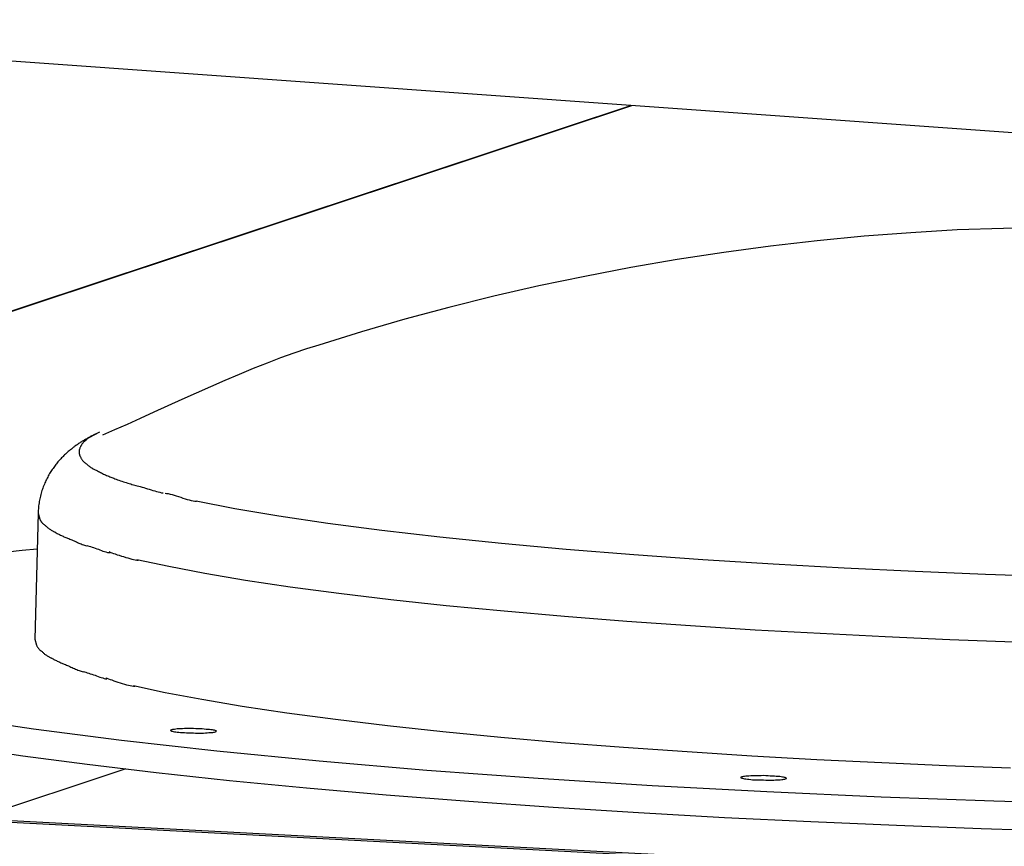
# Model space of a CAD drawing. Extents: x -62 to 62, y -55 to 55.
# Drawn here: x 3 to 5, y 12 to 14 of the extents above; entities that cross this region are included whole.
import ezdxf

# ---------------------------------------------------------------- set-up
doc = ezdxf.new("R2010")
doc.units = 0
doc.layers.get('0').update_dxf_attribs({"linetype": 'CONTINUOUS'})

msp = doc.modelspace()

# ---------------------------------------------------------------- linework, layer by layer
at = {"color": 0}
for points in [[(4.0285, 13.5233), (2.3281, 13.6454)], [(1.2626, 12.6053), (4.0285, 13.5233)], [(1.2639, 12.6052), (4.0297, 13.5233)], [(5.7747, 13.3981), (4.0285, 13.5233)], [(4.6229, 13.3494), (4.5576, 13.3486), (4.492, 13.3464), (4.4259, 13.3426), (4.3598, 13.3377), (4.2932, 13.3312), (4.2268, 13.3236), (4.1604, 13.3146), (4.0943, 13.3045), (4.0282, 13.2931), (3.9628, 13.2805), (3.8978, 13.2668), (3.8336, 13.2521), (3.7699, 13.2362), (3.7073, 13.2194), (3.6456, 13.2016), (3.5851, 13.1829)], [(4.6229, 13.3494), (4.5576, 13.3486), (4.492, 13.3464), (4.4259, 13.3426), (4.3598, 13.3377), (4.2932, 13.3312), (4.2268, 13.3236), (4.1604, 13.3146), (4.0943, 13.3045), (4.0282, 13.2931), (3.9628, 13.2805), (3.8978, 13.2668), (3.8336, 13.2521), (3.7699, 13.2362), (3.7073, 13.2194), (3.6456, 13.2016), (3.5851, 13.1829)], [(3.5851, 13.1829), (3.5851, 13.1829), (3.5676, 13.1775), (3.5496, 13.1715), (3.5308, 13.1646), (3.5116, 13.1573), (3.4918, 13.1493), (3.4718, 13.141), (3.4515, 13.1323), (3.4312, 13.1235), (3.4108, 13.1143), (3.3905, 13.1053), (3.3704, 13.0962), (3.3508, 13.0873), (3.3314, 13.0785), (3.3128, 13.0701), (3.2948, 13.0621), (3.2776, 13.0547)], [(3.5851, 13.1829), (3.5851, 13.1829), (3.5676, 13.1775), (3.5496, 13.1715), (3.5308, 13.1646), (3.5116, 13.1573), (3.4918, 13.1493), (3.4718, 13.141), (3.4515, 13.1323), (3.4312, 13.1235), (3.4108, 13.1143), (3.3905, 13.1053), (3.3704, 13.0962), (3.3508, 13.0873), (3.3314, 13.0785), (3.3128, 13.0701), (3.2948, 13.0621), (3.2776, 13.0547)], [(3.2737, 13.059), (3.2727, 13.0586), (3.2716, 13.058), (3.2706, 13.0576), (3.2696, 13.0571), (3.2686, 13.0566), (3.2675, 13.0562), (3.2665, 13.0556), (3.2655, 13.0552), (3.2645, 13.0546), (3.2635, 13.054), (3.2624, 13.0536), (3.2614, 13.0531), (3.2604, 13.0525), (3.2594, 13.0519), (3.2584, 13.0514), (3.2573, 13.0508), (3.2563, 13.0503), (3.2553, 13.0497), (3.2543, 13.0491), (3.2532, 13.0485), (3.2522, 13.048), (3.2512, 13.0473), (3.2501, 13.0466), (3.2491, 13.0461), (3.2481, 13.0454), (3.247, 13.0448), (3.246, 13.0441), (3.2451, 13.0434), (3.2439, 13.0427), (3.243, 13.042), (3.242, 13.0412), (3.2409, 13.0406), (3.2399, 13.0398), (3.2387, 13.039), (3.2378, 13.0382), (3.2366, 13.0375), (3.2357, 13.0367), (3.2345, 13.0358), (3.2336, 13.035), (3.2324, 13.0341), (3.2315, 13.0333), (3.2303, 13.0324), (3.2292, 13.0315), (3.2282, 13.0306), (3.2271, 13.0296), (3.2261, 13.0286), (3.225, 13.0277), (3.2239, 13.0266), (3.2229, 13.0256), (3.2218, 13.0246), (3.2208, 13.0235), (3.2197, 13.0224), (3.2187, 13.0213), (3.2176, 13.0202), (3.2166, 13.019), (3.2155, 13.0179), (3.2145, 13.0167), (3.2135, 13.0153), (3.2124, 13.0141), (3.2114, 13.0128), (3.2104, 13.0115), (3.2094, 13.0101), (3.2085, 13.0088), (3.2075, 13.0074), (3.2065, 13.0059), (3.2055, 13.0045), (3.2046, 13.0031), (3.2036, 13.0015), (3.2027, 13), (3.2017, 12.9984), (3.2008, 12.9969), (3.1999, 12.9952), (3.1992, 12.9936), (3.1983, 12.9919), (3.1975, 12.9902), (3.1966, 12.9886), (3.1958, 12.9868), (3.1952, 12.985), (3.1944, 12.9833), (3.1937, 12.9815), (3.1931, 12.9796), (3.1924, 12.9779), (3.1918, 12.976), (3.1912, 12.9741), (3.1906, 12.9721), (3.1901, 12.9702), (3.1897, 12.9682), (3.1891, 12.9663), (3.1887, 12.9644), (3.1883, 12.9624), (3.1879, 12.9603), (3.1876, 12.9583), (3.1873, 12.9563), (3.187, 12.9542), (3.1868, 12.9522), (3.1867, 12.9502), (3.1864, 12.9481), (3.1863, 12.946), (3.1863, 12.944)], [(3.2584, 13.0511), (3.2584, 13.0511), (3.2575, 13.0505), (3.2569, 13.05), (3.2563, 13.0494), (3.2557, 13.049), (3.2551, 13.0484), (3.2545, 13.0478), (3.2539, 13.0472), (3.2533, 13.0469), (3.2527, 13.0463), (3.2521, 13.0457), (3.2515, 13.0451), (3.2509, 13.0446), (3.2503, 13.044), (3.2497, 13.0434), (3.2491, 13.0428), (3.2488, 13.0425)], [(3.2584, 13.0511), (3.2584, 13.0511), (3.2575, 13.0505), (3.2569, 13.05), (3.2563, 13.0494), (3.2557, 13.049), (3.2551, 13.0484), (3.2545, 13.0478), (3.2539, 13.0472), (3.2533, 13.0469), (3.2527, 13.0463), (3.2521, 13.0457), (3.2515, 13.0451), (3.2509, 13.0446), (3.2503, 13.044), (3.2497, 13.0434), (3.2491, 13.0428), (3.2488, 13.0425)], [(3.2737, 13.059), (3.2584, 13.0508)], [(3.2488, 13.0424), (3.2488, 13.0424), (3.2484, 13.0418), (3.2481, 13.0412), (3.2478, 13.0406), (3.2475, 13.0402), (3.2472, 13.0396), (3.2469, 13.039), (3.2466, 13.0384), (3.2464, 13.038), (3.2461, 13.0374), (3.2458, 13.0368), (3.2455, 13.0362), (3.2454, 13.0356), (3.2451, 13.035), (3.245, 13.0344), (3.2447, 13.0338), (3.2447, 13.0334)], [(3.2488, 13.0424), (3.2488, 13.0424), (3.2484, 13.0418), (3.2481, 13.0412), (3.2478, 13.0406), (3.2475, 13.0402), (3.2472, 13.0396), (3.2469, 13.039), (3.2466, 13.0384), (3.2464, 13.038), (3.2461, 13.0374), (3.2458, 13.0368), (3.2455, 13.0362), (3.2454, 13.0356), (3.2451, 13.035), (3.245, 13.0344), (3.2447, 13.0338), (3.2447, 13.0334)], [(3.2447, 13.0334), (3.2447, 13.0334), (3.2446, 13.0331), (3.2446, 13.0331), (3.2446, 13.0329), (3.2446, 13.0329), (3.2446, 13.0326), (3.2446, 13.0326), (3.2446, 13.0326), (3.2446, 13.0326), (3.2446, 13.0323), (3.2446, 13.0323), (3.2446, 13.0322), (3.2446, 13.0322), (3.2446, 13.0319), (3.2446, 13.0319), (3.2446, 13.0319), (3.2446, 13.0319), (3.2446, 13.0319), (3.2446, 13.0313), (3.2446, 13.0307), (3.2446, 13.0301), (3.2446, 13.0298), (3.2446, 13.0292), (3.2447, 13.0287), (3.2447, 13.0281), (3.245, 13.0278), (3.245, 13.0272), (3.2453, 13.0267), (3.2453, 13.0261), (3.2456, 13.0258), (3.2456, 13.0252), (3.2459, 13.0249), (3.2462, 13.0243), (3.2465, 13.024)], [(3.2447, 13.0334), (3.2447, 13.0334), (3.2446, 13.0331), (3.2446, 13.0331), (3.2446, 13.0329), (3.2446, 13.0329), (3.2446, 13.0326), (3.2446, 13.0326), (3.2446, 13.0326), (3.2446, 13.0326), (3.2446, 13.0323), (3.2446, 13.0323), (3.2446, 13.0322), (3.2446, 13.0322), (3.2446, 13.0319), (3.2446, 13.0319), (3.2446, 13.0319), (3.2446, 13.0319), (3.2446, 13.0319), (3.2446, 13.0313), (3.2446, 13.0307), (3.2446, 13.0301), (3.2446, 13.0298), (3.2446, 13.0292), (3.2447, 13.0287), (3.2447, 13.0281), (3.245, 13.0278), (3.245, 13.0272), (3.2453, 13.0267), (3.2453, 13.0261), (3.2456, 13.0258), (3.2456, 13.0252), (3.2459, 13.0249), (3.2462, 13.0243), (3.2465, 13.024)], [(3.2465, 13.024), (3.2465, 13.024), (3.2468, 13.0231), (3.2471, 13.0224), (3.2474, 13.0215), (3.2479, 13.0209), (3.2482, 13.0201), (3.2488, 13.0195), (3.2494, 13.0189), (3.25, 13.0183), (3.2505, 13.0176), (3.2511, 13.017), (3.2517, 13.0164), (3.2524, 13.0159), (3.253, 13.0153), (3.2537, 13.0149), (3.2543, 13.0144), (3.2552, 13.0141)], [(3.2465, 13.024), (3.2465, 13.024), (3.2468, 13.0231), (3.2471, 13.0224), (3.2474, 13.0215), (3.2479, 13.0209), (3.2482, 13.0201), (3.2488, 13.0195), (3.2494, 13.0189), (3.25, 13.0183), (3.2505, 13.0176), (3.2511, 13.017), (3.2517, 13.0164), (3.2524, 13.0159), (3.253, 13.0153), (3.2537, 13.0149), (3.2543, 13.0144), (3.2552, 13.0141)], [(3.2551, 13.0141), (3.2551, 13.0141), (3.2558, 13.0132), (3.2567, 13.0125), (3.2576, 13.0116), (3.2585, 13.011), (3.2594, 13.0101), (3.2603, 13.0095), (3.2612, 13.0089), (3.2624, 13.0083), (3.2633, 13.0076), (3.2644, 13.007), (3.2653, 13.0064), (3.2665, 13.0059), (3.2674, 13.0053), (3.2686, 13.0049), (3.2695, 13.0044), (3.2707, 13.0041)], [(3.2551, 13.0141), (3.2551, 13.0141), (3.2558, 13.0132), (3.2567, 13.0125), (3.2576, 13.0116), (3.2585, 13.011), (3.2594, 13.0101), (3.2603, 13.0095), (3.2612, 13.0089), (3.2624, 13.0083), (3.2633, 13.0076), (3.2644, 13.007), (3.2653, 13.0064), (3.2665, 13.0059), (3.2674, 13.0053), (3.2686, 13.0049), (3.2695, 13.0044), (3.2707, 13.0041)], [(3.2709, 13.0041), (3.2709, 13.0041), (3.2721, 13.0032), (3.2735, 13.0025), (3.2748, 13.0016), (3.2763, 13.001), (3.2777, 13.0001), (3.2792, 12.9995), (3.2807, 12.9988), (3.2822, 12.9982), (3.2837, 12.9974), (3.2852, 12.9968), (3.2867, 12.9962), (3.2882, 12.9956), (3.2897, 12.995), (3.2912, 12.9945), (3.2927, 12.9939), (3.2944, 12.9936)], [(3.2709, 13.0041), (3.2709, 13.0041), (3.2721, 13.0032), (3.2735, 13.0025), (3.2748, 13.0016), (3.2763, 13.001), (3.2777, 13.0001), (3.2792, 12.9995), (3.2807, 12.9988), (3.2822, 12.9982), (3.2837, 12.9974), (3.2852, 12.9968), (3.2867, 12.9962), (3.2882, 12.9956), (3.2897, 12.995), (3.2912, 12.9945), (3.2927, 12.9939), (3.2944, 12.9936)], [(3.2938, 12.9936), (3.2938, 12.9936), (3.2954, 12.9927), (3.2972, 12.9921), (3.2991, 12.9914), (3.3012, 12.9908), (3.3032, 12.9899), (3.3053, 12.9893), (3.3074, 12.9886), (3.3095, 12.988), (3.3115, 12.9872), (3.3136, 12.9866), (3.3157, 12.986), (3.3178, 12.9854), (3.3196, 12.9848), (3.3217, 12.9842), (3.3235, 12.9837), (3.3254, 12.9834)], [(3.2938, 12.9936), (3.2938, 12.9936), (3.2954, 12.9927), (3.2972, 12.9921), (3.2991, 12.9914), (3.3012, 12.9908), (3.3032, 12.9899), (3.3053, 12.9893), (3.3074, 12.9886), (3.3095, 12.988), (3.3115, 12.9872), (3.3136, 12.9866), (3.3157, 12.986), (3.3178, 12.9854), (3.3196, 12.9848), (3.3217, 12.9842), (3.3235, 12.9837), (3.3254, 12.9834)], [(3.325, 12.9834), (3.325, 12.9834), (3.327, 12.9828), (3.3292, 12.9823), (3.3315, 12.9816), (3.334, 12.981), (3.3364, 12.9801), (3.339, 12.9794), (3.3416, 12.9785), (3.3443, 12.9779), (3.3467, 12.977), (3.3494, 12.9762), (3.3519, 12.9754), (3.3546, 12.9748), (3.3569, 12.9741), (3.3593, 12.9735), (3.3615, 12.9729), (3.3638, 12.9726)], [(3.325, 12.9834), (3.325, 12.9834), (3.327, 12.9828), (3.3292, 12.9823), (3.3315, 12.9816), (3.334, 12.981), (3.3364, 12.9801), (3.339, 12.9794), (3.3416, 12.9785), (3.3443, 12.9779), (3.3467, 12.977), (3.3494, 12.9762), (3.3519, 12.9754), (3.3546, 12.9748), (3.3569, 12.9741), (3.3593, 12.9735), (3.3615, 12.9729), (3.3638, 12.9726)], [(3.3666, 12.9722), (3.3666, 12.9722), (3.3686, 12.972), (3.3711, 12.9716), (3.3737, 12.9709), (3.3766, 12.9703), (3.3795, 12.9694), (3.3826, 12.9685), (3.3856, 12.9674), (3.3889, 12.9665), (3.3919, 12.9653), (3.3951, 12.9644), (3.3981, 12.9634), (3.4011, 12.9626), (3.4038, 12.9618), (3.4066, 12.9613), (3.4091, 12.9609), (3.4115, 12.9609)], [(3.3666, 12.9722), (3.3666, 12.9722), (3.3686, 12.972), (3.3711, 12.9716), (3.3737, 12.9709), (3.3766, 12.9703), (3.3795, 12.9694), (3.3826, 12.9685), (3.3856, 12.9674), (3.3889, 12.9665), (3.3919, 12.9653), (3.3951, 12.9644), (3.3981, 12.9634), (3.4011, 12.9626), (3.4038, 12.9618), (3.4066, 12.9613), (3.4091, 12.9609), (3.4115, 12.9609)], [(3.411, 12.9613), (3.466, 12.9505), (3.5284, 12.94), (3.5981, 12.9296), (3.6744, 12.9197), (3.7568, 12.9102), (3.8445, 12.9012), (3.9367, 12.8928), (4.0324, 12.8851), (4.1307, 12.8781), (4.2306, 12.8717), (4.3314, 12.8662), (4.4321, 12.8614), (4.532, 12.8573), (4.6302, 12.854)], [(3.1863, 12.944), (3.1816, 12.7648)], [(3.1863, 12.944), (3.1887, 12.9353)], [(3.1888, 12.9354), (3.1888, 12.9354), (3.189, 12.9345), (3.1893, 12.9339), (3.1896, 12.9333), (3.19, 12.9327), (3.1903, 12.9321), (3.1909, 12.9315), (3.1913, 12.9309), (3.1919, 12.9303), (3.1923, 12.9297), (3.1929, 12.9291), (3.1935, 12.9285), (3.1941, 12.9281), (3.1947, 12.9275), (3.1953, 12.9272), (3.1959, 12.9267), (3.1966, 12.9264)], [(3.1888, 12.9354), (3.1888, 12.9354), (3.189, 12.9345), (3.1893, 12.9339), (3.1896, 12.9333), (3.19, 12.9327), (3.1903, 12.9321), (3.1909, 12.9315), (3.1913, 12.9309), (3.1919, 12.9303), (3.1923, 12.9297), (3.1929, 12.9291), (3.1935, 12.9285), (3.1941, 12.9281), (3.1947, 12.9275), (3.1953, 12.9272), (3.1959, 12.9267), (3.1966, 12.9264)], [(3.1966, 12.9263), (3.1966, 12.9263), (3.1972, 12.9254), (3.198, 12.9248), (3.1987, 12.9242), (3.1996, 12.9236), (3.2003, 12.9229), (3.2012, 12.9223), (3.2021, 12.9217), (3.203, 12.9211), (3.2039, 12.9205), (3.2048, 12.9199), (3.2057, 12.9193), (3.2066, 12.9189), (3.2075, 12.9183), (3.2084, 12.918), (3.2093, 12.9175), (3.2102, 12.9172)], [(3.1966, 12.9263), (3.1966, 12.9263), (3.1972, 12.9254), (3.198, 12.9248), (3.1987, 12.9242), (3.1996, 12.9236), (3.2003, 12.9229), (3.2012, 12.9223), (3.2021, 12.9217), (3.203, 12.9211), (3.2039, 12.9205), (3.2048, 12.9199), (3.2057, 12.9193), (3.2066, 12.9189), (3.2075, 12.9183), (3.2084, 12.918), (3.2093, 12.9175), (3.2102, 12.9172)], [(3.21, 12.9172), (3.21, 12.9172), (3.2109, 12.9163), (3.2121, 12.9157), (3.2132, 12.9151), (3.2144, 12.9145), (3.2156, 12.9139), (3.2168, 12.9133), (3.218, 12.9127), (3.2194, 12.9121), (3.2206, 12.9115), (3.2218, 12.9109), (3.223, 12.9103), (3.2245, 12.9097), (3.2257, 12.9091), (3.2269, 12.9087), (3.2281, 12.9082), (3.2296, 12.9079)], [(3.21, 12.9172), (3.21, 12.9172), (3.2109, 12.9163), (3.2121, 12.9157), (3.2132, 12.9151), (3.2144, 12.9145), (3.2156, 12.9139), (3.2168, 12.9133), (3.218, 12.9127), (3.2194, 12.9121), (3.2206, 12.9115), (3.2218, 12.9109), (3.223, 12.9103), (3.2245, 12.9097), (3.2257, 12.9091), (3.2269, 12.9087), (3.2281, 12.9082), (3.2296, 12.9079)], [(3.23, 12.9078), (3.23, 12.9078), (3.2313, 12.9071), (3.2328, 12.9065), (3.2343, 12.9058), (3.2359, 12.9052), (3.2374, 12.9043), (3.2392, 12.9037), (3.2407, 12.9029), (3.2425, 12.9023), (3.244, 12.9014), (3.2458, 12.9008), (3.2473, 12.9), (3.2491, 12.8994), (3.2506, 12.8988), (3.2522, 12.8982), (3.2537, 12.8978), (3.2553, 12.8975)], [(3.23, 12.9078), (3.23, 12.9078), (3.2313, 12.9071), (3.2328, 12.9065), (3.2343, 12.9058), (3.2359, 12.9052), (3.2374, 12.9043), (3.2392, 12.9037), (3.2407, 12.9029), (3.2425, 12.9023), (3.244, 12.9014), (3.2458, 12.9008), (3.2473, 12.9), (3.2491, 12.8994), (3.2506, 12.8988), (3.2522, 12.8982), (3.2537, 12.8978), (3.2553, 12.8975)], [(3.2553, 12.8979), (3.2553, 12.8979), (3.257, 12.8973), (3.2588, 12.8969), (3.2608, 12.8963), (3.2629, 12.8957), (3.265, 12.8948), (3.2672, 12.8941), (3.2695, 12.8932), (3.2719, 12.8926), (3.274, 12.8917), (3.2763, 12.8909), (3.2784, 12.89), (3.2807, 12.8894), (3.2827, 12.8887), (3.2848, 12.8881), (3.2866, 12.8877), (3.2885, 12.8874)], [(3.2553, 12.8979), (3.2553, 12.8979), (3.257, 12.8973), (3.2588, 12.8969), (3.2608, 12.8963), (3.2629, 12.8957), (3.265, 12.8948), (3.2672, 12.8941), (3.2695, 12.8932), (3.2719, 12.8926), (3.274, 12.8917), (3.2763, 12.8909), (3.2784, 12.89), (3.2807, 12.8894), (3.2827, 12.8887), (3.2848, 12.8881), (3.2866, 12.8877), (3.2885, 12.8874)], [(3.185, 12.8925), (3.1636, 12.8906), (3.1427, 12.8886)], [(3.2872, 12.8891), (3.2872, 12.8891), (3.2889, 12.8883), (3.291, 12.8876), (3.2933, 12.8867), (3.296, 12.8859), (3.2987, 12.8848), (3.3016, 12.8839), (3.3046, 12.8829), (3.3078, 12.882), (3.3107, 12.881), (3.3137, 12.8801), (3.3165, 12.8792), (3.3194, 12.8786), (3.3219, 12.8779), (3.3244, 12.8775), (3.3265, 12.8772), (3.3284, 12.8772)], [(3.2872, 12.8891), (3.2872, 12.8891), (3.2889, 12.8883), (3.291, 12.8876), (3.2933, 12.8867), (3.296, 12.8859), (3.2987, 12.8848), (3.3016, 12.8839), (3.3046, 12.8829), (3.3078, 12.882), (3.3107, 12.881), (3.3137, 12.8801), (3.3165, 12.8792), (3.3194, 12.8786), (3.3219, 12.8779), (3.3244, 12.8775), (3.3265, 12.8772), (3.3284, 12.8772)], [(3.3267, 12.8781), (3.3718, 12.8683), (3.4233, 12.8584), (3.4809, 12.8487), (3.5445, 12.8393), (3.6134, 12.8301), (3.6875, 12.8213), (3.766, 12.8128), (3.8485, 12.8048), (3.9342, 12.7973), (4.0226, 12.7903), (4.1131, 12.784), (4.2048, 12.7782), (4.2972, 12.7731), (4.3895, 12.7684), (4.4815, 12.7644), (4.5723, 12.7611)], [(3.1817, 12.7648), (3.1839, 12.756)], [(3.1841, 12.7562), (3.1841, 12.7562), (3.1844, 12.7553), (3.1847, 12.7547), (3.185, 12.7541), (3.1854, 12.7535), (3.1857, 12.7528), (3.1863, 12.7522), (3.1867, 12.7516), (3.1873, 12.751), (3.1877, 12.7504), (3.1883, 12.7498), (3.1889, 12.7492), (3.1895, 12.7488), (3.1901, 12.7482), (3.1907, 12.7479), (3.1913, 12.7475), (3.192, 12.7472)], [(3.1841, 12.7562), (3.1841, 12.7562), (3.1844, 12.7553), (3.1847, 12.7547), (3.185, 12.7541), (3.1854, 12.7535), (3.1857, 12.7528), (3.1863, 12.7522), (3.1867, 12.7516), (3.1873, 12.751), (3.1877, 12.7504), (3.1883, 12.7498), (3.1889, 12.7492), (3.1895, 12.7488), (3.1901, 12.7482), (3.1907, 12.7479), (3.1913, 12.7475), (3.192, 12.7472)], [(3.1919, 12.7471), (3.1919, 12.7471), (3.1925, 12.7462), (3.1933, 12.7456), (3.194, 12.7449), (3.1949, 12.7443), (3.1956, 12.7436), (3.1965, 12.743), (3.1974, 12.7424), (3.1983, 12.7418), (3.1991, 12.7412), (3.2, 12.7406), (3.2009, 12.74), (3.2018, 12.7396), (3.2027, 12.739), (3.2036, 12.7387), (3.2045, 12.7382), (3.2055, 12.7379)], [(3.1919, 12.7471), (3.1919, 12.7471), (3.1925, 12.7462), (3.1933, 12.7456), (3.194, 12.7449), (3.1949, 12.7443), (3.1956, 12.7436), (3.1965, 12.743), (3.1974, 12.7424), (3.1983, 12.7418), (3.1991, 12.7412), (3.2, 12.7406), (3.2009, 12.74), (3.2018, 12.7396), (3.2027, 12.739), (3.2036, 12.7387), (3.2045, 12.7382), (3.2055, 12.7379)], [(3.2055, 12.738), (3.2055, 12.738), (3.2064, 12.7372), (3.2075, 12.7366), (3.2086, 12.736), (3.2098, 12.7354), (3.211, 12.7348), (3.2122, 12.7342), (3.2134, 12.7336), (3.2148, 12.733), (3.216, 12.7324), (3.2172, 12.7318), (3.2184, 12.7312), (3.2199, 12.7306), (3.2211, 12.73), (3.2223, 12.7296), (3.2235, 12.729), (3.225, 12.7287)], [(3.2055, 12.738), (3.2055, 12.738), (3.2064, 12.7372), (3.2075, 12.7366), (3.2086, 12.736), (3.2098, 12.7354), (3.211, 12.7348), (3.2122, 12.7342), (3.2134, 12.7336), (3.2148, 12.733), (3.216, 12.7324), (3.2172, 12.7318), (3.2184, 12.7312), (3.2199, 12.7306), (3.2211, 12.73), (3.2223, 12.7296), (3.2235, 12.729), (3.225, 12.7287)], [(3.2254, 12.7286), (3.2254, 12.7286), (3.2267, 12.7279), (3.2282, 12.7273), (3.2297, 12.7266), (3.2313, 12.726), (3.2328, 12.7251), (3.2346, 12.7245), (3.2361, 12.7237), (3.2379, 12.7231), (3.2394, 12.7222), (3.2412, 12.7216), (3.2427, 12.7208), (3.2445, 12.7202), (3.246, 12.7196), (3.2476, 12.719), (3.2491, 12.7186), (3.2507, 12.7183)], [(3.2254, 12.7286), (3.2254, 12.7286), (3.2267, 12.7279), (3.2282, 12.7273), (3.2297, 12.7266), (3.2313, 12.726), (3.2328, 12.7251), (3.2346, 12.7245), (3.2361, 12.7237), (3.2379, 12.7231), (3.2394, 12.7222), (3.2412, 12.7216), (3.2427, 12.7208), (3.2445, 12.7202), (3.246, 12.7196), (3.2476, 12.719), (3.2491, 12.7186), (3.2507, 12.7183)], [(3.2507, 12.7187), (3.2507, 12.7187), (3.2523, 12.7181), (3.2541, 12.7177), (3.2561, 12.717), (3.2582, 12.7164), (3.2603, 12.7155), (3.2625, 12.7148), (3.2648, 12.7139), (3.2672, 12.7133), (3.2693, 12.7124), (3.2717, 12.7116), (3.2738, 12.7108), (3.2761, 12.7102), (3.2781, 12.7095), (3.2802, 12.7089), (3.282, 12.7085), (3.2839, 12.7082)], [(3.2507, 12.7187), (3.2507, 12.7187), (3.2523, 12.7181), (3.2541, 12.7177), (3.2561, 12.717), (3.2582, 12.7164), (3.2603, 12.7155), (3.2625, 12.7148), (3.2648, 12.7139), (3.2672, 12.7133), (3.2693, 12.7124), (3.2717, 12.7116), (3.2738, 12.7108), (3.2761, 12.7102), (3.2781, 12.7095), (3.2802, 12.7089), (3.282, 12.7085), (3.2839, 12.7082)], [(3.2824, 12.7099), (3.2824, 12.7099), (3.2841, 12.7091), (3.2862, 12.7084), (3.2885, 12.7075), (3.2912, 12.7067), (3.2939, 12.7056), (3.2968, 12.7047), (3.2998, 12.7037), (3.303, 12.7028), (3.3059, 12.7018), (3.3089, 12.7009), (3.3117, 12.7), (3.3146, 12.6994), (3.3171, 12.6988), (3.3196, 12.6984), (3.3217, 12.6981), (3.3237, 12.6981)], [(3.2824, 12.7099), (3.2824, 12.7099), (3.2841, 12.7091), (3.2862, 12.7084), (3.2885, 12.7075), (3.2912, 12.7067), (3.2939, 12.7056), (3.2968, 12.7047), (3.2998, 12.7037), (3.303, 12.7028), (3.3059, 12.7018), (3.3089, 12.7009), (3.3117, 12.7), (3.3146, 12.6994), (3.3171, 12.6988), (3.3196, 12.6984), (3.3217, 12.6981), (3.3237, 12.6981)], [(3.322, 12.6989), (3.367, 12.689), (3.4187, 12.6792), (3.4762, 12.6695), (3.5397, 12.6601), (3.6087, 12.6509), (3.6828, 12.642), (3.7613, 12.6335), (3.8438, 12.6256), (3.9295, 12.618), (4.018, 12.6111), (4.1083, 12.6048), (4.2001, 12.5989), (4.2924, 12.5938), (4.3849, 12.5892), (4.4768, 12.5853), (4.5677, 12.5819)], [(2.9698, 12.6708), (3.068, 12.6536), (3.1798, 12.637), (3.3047, 12.6209), (3.4403, 12.6058), (3.5857, 12.5916), (3.7386, 12.5787), (3.8969, 12.5672), (4.0586, 12.5569), (4.2216, 12.5482), (4.3841, 12.5407), (4.5442, 12.5348), (4.7008, 12.5302)], [(2.8762, 12.6506), (2.936, 12.6374), (3.0042, 12.6245), (3.0805, 12.6116), (3.1647, 12.599), (3.256, 12.5869), (3.3542, 12.5751), (3.4581, 12.564), (3.5674, 12.5534), (3.681, 12.5435), (3.7981, 12.5342), (3.9178, 12.5258), (4.0392, 12.5182), (4.1616, 12.5113), (4.284, 12.5053), (4.4058, 12.5001), (4.5261, 12.4955), (4.6444, 12.4919)], [(3.4394, 12.6336), (3.4394, 12.6336), (3.4394, 12.6336), (3.4394, 12.6336), (3.4394, 12.6336), (3.4394, 12.6336), (3.4394, 12.6336), (3.4394, 12.6336), (3.4394, 12.6336), (3.4394, 12.6337), (3.4394, 12.6337), (3.4394, 12.6337), (3.4394, 12.6337), (3.4394, 12.6337), (3.4394, 12.6337), (3.4394, 12.6337), (3.4394, 12.6337), (3.4396, 12.634), (3.4396, 12.634), (3.4393, 12.6342), (3.4388, 12.6345), (3.4379, 12.6348), (3.4369, 12.6351), (3.4355, 12.6353), (3.4339, 12.6356), (3.4319, 12.6359), (3.43, 12.6362), (3.4275, 12.6362), (3.425, 12.6365), (3.4223, 12.6367), (3.4196, 12.637), (3.4165, 12.637), (3.4135, 12.6373), (3.4102, 12.6373), (3.407, 12.6376), (3.407, 12.6376), (3.4036, 12.6375), (3.4003, 12.6375), (3.3972, 12.6375), (3.3943, 12.6375), (3.3913, 12.6372), (3.3887, 12.6372), (3.3862, 12.637), (3.384, 12.637), (3.3818, 12.6367), (3.3799, 12.6365), (3.3783, 12.6362), (3.377, 12.6361), (3.3758, 12.6358), (3.3751, 12.6355), (3.3746, 12.6352), (3.3745, 12.6351), (3.3745, 12.6351), (3.3746, 12.6347), (3.3751, 12.6344), (3.3758, 12.6341), (3.377, 12.6338), (3.3783, 12.6335), (3.3799, 12.6332), (3.3818, 12.6329), (3.384, 12.6327), (3.3862, 12.6324), (3.3887, 12.6321), (3.3913, 12.6318), (3.3943, 12.6318), (3.3972, 12.6315), (3.4003, 12.6315), (3.4036, 12.6314), (3.407, 12.6314), (3.407, 12.6314), (3.41, 12.6313), (3.413, 12.6313), (3.4158, 12.6313), (3.4188, 12.6313), (3.4214, 12.6313), (3.424, 12.6315), (3.4264, 12.6315), (3.4288, 12.6318), (3.4307, 12.6318), (3.4327, 12.6321), (3.4343, 12.6322), (3.4359, 12.6325), (3.4371, 12.6327), (3.4382, 12.633), (3.4389, 12.6333), (3.4394, 12.6336)], [(3.4394, 12.6336), (3.4394, 12.6336), (3.4394, 12.6336), (3.4394, 12.6336), (3.4394, 12.6336), (3.4394, 12.6336), (3.4394, 12.6336), (3.4394, 12.6336), (3.4394, 12.6336), (3.4394, 12.6337), (3.4394, 12.6337), (3.4394, 12.6337), (3.4394, 12.6337), (3.4394, 12.6337), (3.4394, 12.6337), (3.4394, 12.6337), (3.4394, 12.6337), (3.4396, 12.634), (3.4396, 12.634), (3.4393, 12.6342), (3.4388, 12.6345), (3.4379, 12.6348), (3.4369, 12.6351), (3.4355, 12.6353), (3.4339, 12.6356), (3.4319, 12.6359), (3.43, 12.6362), (3.4275, 12.6362), (3.425, 12.6365), (3.4223, 12.6367), (3.4196, 12.637), (3.4165, 12.637), (3.4135, 12.6373), (3.4102, 12.6373), (3.407, 12.6376), (3.407, 12.6376), (3.4036, 12.6375), (3.4003, 12.6375), (3.3972, 12.6375), (3.3943, 12.6375), (3.3913, 12.6372), (3.3887, 12.6372), (3.3862, 12.637), (3.384, 12.637), (3.3818, 12.6367), (3.3799, 12.6365), (3.3783, 12.6362), (3.377, 12.6361), (3.3758, 12.6358), (3.3751, 12.6355), (3.3746, 12.6352), (3.3745, 12.6351), (3.3745, 12.6351), (3.3746, 12.6347), (3.3751, 12.6344), (3.3758, 12.6341), (3.377, 12.6338), (3.3783, 12.6335), (3.3799, 12.6332), (3.3818, 12.6329), (3.384, 12.6327), (3.3862, 12.6324), (3.3887, 12.6321), (3.3913, 12.6318), (3.3943, 12.6318), (3.3972, 12.6315), (3.4003, 12.6315), (3.4036, 12.6314), (3.407, 12.6314), (3.407, 12.6314), (3.41, 12.6313), (3.413, 12.6313), (3.4158, 12.6313), (3.4188, 12.6313), (3.4214, 12.6313), (3.424, 12.6315), (3.4264, 12.6315), (3.4288, 12.6318), (3.4307, 12.6318), (3.4327, 12.6321), (3.4343, 12.6322), (3.4359, 12.6325), (3.4371, 12.6327), (3.4382, 12.633), (3.4389, 12.6333), (3.4394, 12.6336)], [(3.3108, 12.5802), (3.097, 12.5091)], [(4.2494, 12.5667), (4.2494, 12.5667), (4.2494, 12.5667), (4.2494, 12.5667), (4.2494, 12.5667), (4.2494, 12.5667), (4.2494, 12.5667), (4.2494, 12.5667), (4.2494, 12.5667), (4.2494, 12.5668), (4.2494, 12.5668), (4.2494, 12.5668), (4.2494, 12.5668), (4.2494, 12.5668), (4.2494, 12.5668), (4.2494, 12.5668), (4.2494, 12.5668), (4.2495, 12.5671), (4.2495, 12.5671), (4.2492, 12.5673), (4.2487, 12.5676), (4.2478, 12.5679), (4.2468, 12.5682), (4.2454, 12.5684), (4.2438, 12.5687), (4.2418, 12.569), (4.2399, 12.5693), (4.2374, 12.5693), (4.2349, 12.5696), (4.2322, 12.5698), (4.2295, 12.5701), (4.2264, 12.5701), (4.2234, 12.5704), (4.2201, 12.5704), (4.217, 12.5707), (4.217, 12.5707), (4.2136, 12.5706), (4.2103, 12.5706), (4.2072, 12.5706), (4.2043, 12.5706), (4.2013, 12.5703), (4.1987, 12.5703), (4.1962, 12.5701), (4.194, 12.5701), (4.1918, 12.5698), (4.1899, 12.5696), (4.1883, 12.5693), (4.187, 12.5692), (4.1858, 12.5689), (4.1851, 12.5686), (4.1846, 12.5683), (4.1845, 12.5682), (4.1845, 12.5682), (4.1846, 12.5678), (4.1851, 12.5675), (4.1858, 12.5672), (4.187, 12.5669), (4.1883, 12.5666), (4.1899, 12.5663), (4.1918, 12.566), (4.194, 12.5658), (4.1962, 12.5655), (4.1987, 12.5652), (4.2013, 12.5649), (4.2043, 12.5649), (4.2072, 12.5646), (4.2103, 12.5646), (4.2136, 12.5645), (4.217, 12.5645), (4.217, 12.5645), (4.22, 12.5644), (4.223, 12.5644), (4.2258, 12.5644), (4.2288, 12.5644), (4.2314, 12.5644), (4.234, 12.5646), (4.2364, 12.5646), (4.2388, 12.5649), (4.2407, 12.5649), (4.2427, 12.5652), (4.2443, 12.5653), (4.2459, 12.5656), (4.2471, 12.5658), (4.2482, 12.5661), (4.2489, 12.5664), (4.2494, 12.5667)], [(4.2494, 12.5667), (4.2494, 12.5667), (4.2494, 12.5667), (4.2494, 12.5667), (4.2494, 12.5667), (4.2494, 12.5667), (4.2494, 12.5667), (4.2494, 12.5667), (4.2494, 12.5667), (4.2494, 12.5668), (4.2494, 12.5668), (4.2494, 12.5668), (4.2494, 12.5668), (4.2494, 12.5668), (4.2494, 12.5668), (4.2494, 12.5668), (4.2494, 12.5668), (4.2495, 12.5671), (4.2495, 12.5671), (4.2492, 12.5673), (4.2487, 12.5676), (4.2478, 12.5679), (4.2468, 12.5682), (4.2454, 12.5684), (4.2438, 12.5687), (4.2418, 12.569), (4.2399, 12.5693), (4.2374, 12.5693), (4.2349, 12.5696), (4.2322, 12.5698), (4.2295, 12.5701), (4.2264, 12.5701), (4.2234, 12.5704), (4.2201, 12.5704), (4.217, 12.5707), (4.217, 12.5707), (4.2136, 12.5706), (4.2103, 12.5706), (4.2072, 12.5706), (4.2043, 12.5706), (4.2013, 12.5703), (4.1987, 12.5703), (4.1962, 12.5701), (4.194, 12.5701), (4.1918, 12.5698), (4.1899, 12.5696), (4.1883, 12.5693), (4.187, 12.5692), (4.1858, 12.5689), (4.1851, 12.5686), (4.1846, 12.5683), (4.1845, 12.5682), (4.1845, 12.5682), (4.1846, 12.5678), (4.1851, 12.5675), (4.1858, 12.5672), (4.187, 12.5669), (4.1883, 12.5666), (4.1899, 12.5663), (4.1918, 12.566), (4.194, 12.5658), (4.1962, 12.5655), (4.1987, 12.5652), (4.2013, 12.5649), (4.2043, 12.5649), (4.2072, 12.5646), (4.2103, 12.5646), (4.2136, 12.5645), (4.217, 12.5645), (4.217, 12.5645), (4.22, 12.5644), (4.223, 12.5644), (4.2258, 12.5644), (4.2288, 12.5644), (4.2314, 12.5644), (4.234, 12.5646), (4.2364, 12.5646), (4.2388, 12.5649), (4.2407, 12.5649), (4.2427, 12.5652), (4.2443, 12.5653), (4.2459, 12.5656), (4.2471, 12.5658), (4.2482, 12.5661), (4.2489, 12.5664), (4.2494, 12.5667)], [(8.4662, 12.2278), (3.0206, 12.5132)], [(3.0298, 12.5107), (8.436, 12.2274)]]:
    msp.add_lwpolyline(points, dxfattribs=at)

doc.saveas('drawing.dxf')
